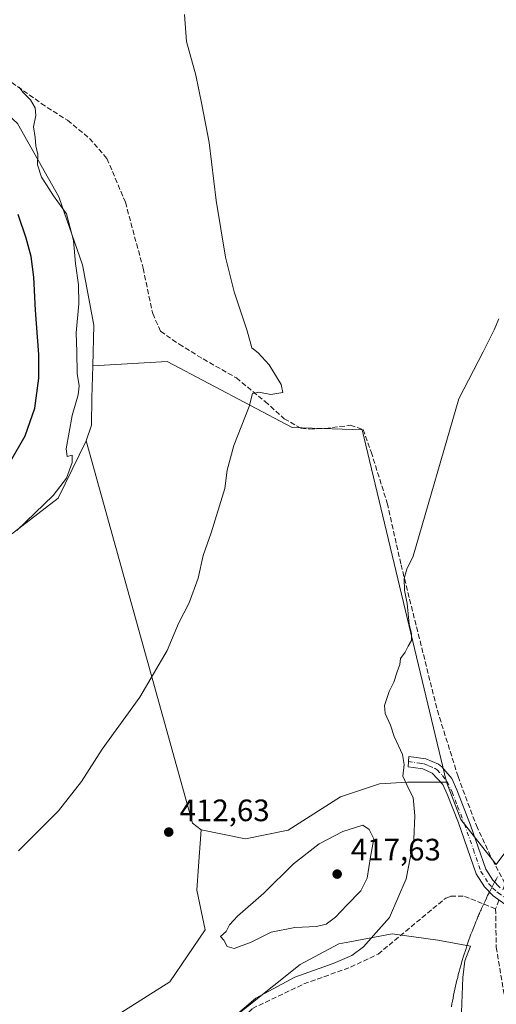
# Model space of a CAD drawing. Units: metres. Extents: x 614728 to 618192, y 4701617 to 4703988.
# Drawn here: x 616138 to 616292, y 4702619 to 4702937 of the extents above; entities that cross this region are included whole.
import ezdxf

# ---------------------------------------------------------------- set-up
doc = ezdxf.new("R2010")
doc.units = ezdxf.units.M
doc.header["$MEASUREMENT"] = 0
doc.linetypes.add('DGN Style 3', pattern=[2.307223458686699, 1.648016756204785, -0.6592067024819142])
doc.linetypes.add('DGN Style 4', pattern=[2.6384748266838614, 1.318413404963828, -0.6592067024819142, 0.001648016756204785, -0.6592067024819142])
for name, color, linetype, lineweight in [('Camino Cxs', 7, 'Continuous', 0), ('Camino eje', 30, 'DGN Style 4', 13), ('Conducción de agua lineal', 4, 'DGN Style 3', 0), ('Corriente artificial lineal', 4, 'DGN Style 3', 13), ('Cultivos herbáceos CxS', 92, 'Continuous', 0), ('Cultivos leñosos CxS', 92, 'Continuous', 0), ('Curva de nivel maestra', 30, 'Continuous', 30), ('Curva de nivel normal', 30, 'Continuous', 0), ('Matorral CxS', 135, 'Continuous', 0), ('Punto de cota en terreno', 7, 'Continuous', 0), ('Rótulo de punto de cota en terreno', 7, 'Continuous', 0)]:
    doc.layers.add(name, color=color, linetype=linetype, lineweight=lineweight)
doc.styles.add('Style-Arial', font='txt')

# ---------------------------------------------------------------- blocks, each defined once
blk = doc.blocks.new('*U11')
at = {"layer": 'Matorral CxS', "color": 135, "linetype": 'Continuous', "lineweight": 0}
blk.add_polyline3d([(616137.5966999996, 4702903.907500001, 421.5727999999945), (616150.9647000004, 4702880.168099999, 419.966499999995), (616158.5603, 4702858.175100001, 419.8246000000072), (616162.2748999996, 4702838.611300001, 419.0871000000043), (616161.9216999998, 4702825.474500001, 419.2314999999944), (616161.6442999998, 4702815.1259, 419.4499999999971), (616161.4524999997, 4702806.2753, 419.3475999999937), (616159.7767000003, 4702801.235099999, 419.5258999999933), (616150.7449000003, 4702782.606899999, 420.1852000000072), (616120.5475000005, 4702759.4551, 422.2231000000029)], dxfattribs=at)
blk = doc.blocks.new('*U12')
at = {"layer": 'Cultivos herbáceos CxS', "color": 92, "linetype": 'Continuous', "lineweight": 0}
blk.add_polyline3d([(616203.4581000004, 4702611.3859, 410.9112000000023), (616228.9804999996, 4702631.744700001, 411.3956000000035), (616241.5195000004, 4702638.4296, 412.5481), (616245.0690000001, 4702639.090299999, 411.9146000000038), (616258.8135000002, 4702641.648700001, 409.7810999999929), (616273.6031, 4702639.630100001, 407.9741999999969), (616284.1541999998, 4702637.689300001, 407.491599999994), (616282.3431000002, 4702632.9044, 407.273000000001), (616281.6710000001, 4702627.5233, 407.0791999999929), (616280.9987000005, 4702610.7083, 406.758600000001)], dxfattribs=at)
blk = doc.blocks.new('5PATER')
at = {"layer": 'Punto de cota en terreno', "linetype": 'Continuous', "lineweight": 0}
h = blk.add_hatch(color=51, dxfattribs=at)
edge = h.paths.add_edge_path()
edge.add_ellipse((0, 0), major_axis=(-0.1095731443231308, -0.1110710700762829), ratio=0.9994222409660322, start_angle=0, end_angle=360)

msp = doc.modelspace()

# ---------------------------------------------------------------- linework, layer by layer
at = {"layer": 'Camino Cxs', "color": 7, "linetype": 'Continuous', "lineweight": 0}
msp.add_polyline3d([(616296.0301000001, 4702650.690099999, 408.1178999999975), (616291.5000999998, 4702653.940099999, 408.2424000000028), (616288.6201, 4702656.890100001, 408.2992999999988), (616285.9501, 4702661.120100001, 408.3631000000024), (616280.2100999998, 4702677.600099999, 408.8969999999972), (616276.5900999998, 4702686.890100001, 409.2174999999988), (616275.1901000004, 4702689.9801, 409.3184000000037), (616271.7301000003, 4702693.700099999, 409.5976999999984), (616268.7001, 4702695.030099999, 409.7792000000045), (616265.5800999999, 4702695.540100001, 409.9431000000041), (616263.9249, 4702695.6533, 410.0274000000064), (616264.2103000004, 4702699.0253, 410.1294999999955), (616269.6801000005, 4702698.340100001, 409.8032999999996), (616273.7600999996, 4702696.5601, 409.5372999999963), (616274.8901000004, 4702695.7301, 409.4429999999993), (616278.0800999999, 4702691.9101, 409.1686999999947), (616279.7500999998, 4702688.220100001, 409.172900000005), (616284.1700999998, 4702676.780099999, 408.8016999999964), (616289.0601000005, 4702662.620100001, 408.3016000000061), (616291.3300999999, 4702659.030099999, 408.2513999999938), (616293.7500999998, 4702656.5601, 408.2314000000042)], dxfattribs=at)
msp.add_polyline3d([(616296.0301000001, 4702650.690099999, 408.1178999999975), (616291.5000999998, 4702653.940099999, 408.2424000000028), (616288.6201, 4702656.890100001, 408.2992999999988), (616285.9501, 4702661.120100001, 408.3631000000024), (616280.2100999998, 4702677.600099999, 408.8969999999972), (616276.5900999998, 4702686.890100001, 409.2174999999988), (616275.1901000004, 4702689.9801, 409.3184000000037), (616271.7301000003, 4702693.700099999, 409.5976999999984), (616268.7001, 4702695.030099999, 409.7792000000045), (616265.5800999999, 4702695.540100001, 409.9431000000041), (616263.9249, 4702695.6533, 410.0274000000064), (616264.2103000004, 4702699.0253, 410.1294999999955), (616269.6801000005, 4702698.340100001, 409.8032999999996), (616273.7600999996, 4702696.5601, 409.5372999999963), (616274.8901000004, 4702695.7301, 409.4429999999993), (616278.0800999999, 4702691.9101, 409.1686999999947), (616279.7500999998, 4702688.220100001, 409.172900000005), (616284.1700999998, 4702676.780099999, 408.8016999999964), (616289.0601000005, 4702662.620100001, 408.3016000000061), (616291.3300999999, 4702659.030099999, 408.2513999999938), (616293.7500999998, 4702656.5601, 408.2314000000042)], dxfattribs=at)
at = {"layer": 'Camino eje', "color": 30, "linetype": 'DGN Style 4', "lineweight": 13}
msp.add_polyline3d([(616264.0714999996, 4702697.3859, 410.0337), (616267.6300999997, 4702696.940099999, 409.8570999999938), (616269.1901000004, 4702696.6851, 409.7796999999992), (616270.7050999999, 4702696.020099999, 409.6953000000067), (616272.7451, 4702695.130100001, 409.5715000000055), (616273.3101000005, 4702694.715100001, 409.5241999999998), (616275.0401, 4702692.8551, 409.3610999999946), (616276.6350999996, 4702690.9451, 409.2351999999955), (616278.1700999998, 4702687.5551, 409.1797999999981), (616279.9801000003, 4702682.9101, 409.0516000000061), (616282.1901000004, 4702677.190099999, 408.8273000000045), (616285.0601000005, 4702668.950099999, 408.4994000000006), (616287.5050999997, 4702661.870100001, 408.3573000000033), (616289.9751000004, 4702657.960100001, 408.292300000001), (616291.4151, 4702656.485099999, 408.2614000000031), (616292.6250999998, 4702655.2501, 408.2523999999976), (616293.1051000003, 4702654.9001, 408.2449000000051), (616295.3701, 4702653.2751, 408.207699999999), (616299.3300999999, 4702650.425899999, 407.9885000000068)], dxfattribs=at)
at = {"layer": 'Conducción de agua lineal', "color": 4, "linetype": 'DGN Style 3', "lineweight": 0}
for points in [[(616285.3951000003, 4702644.383099999, 407.834799999997), (616285.4951, 4702644.6831, 407.8464999999997), (616285.6451000003, 4702644.933, 407.8521000000038), (616285.7451, 4702645.232999999, 407.8625000000029), (616285.8951000003, 4702645.533, 407.8692000000011), (616286.0450999998, 4702645.933, 407.8800999999949), (616286.1451000003, 4702646.232999999, 407.888300000006), (616286.2950999998, 4702646.533, 407.8923000000068), (616286.3951000003, 4702646.833000001, 407.8991999999998), (616286.5450999998, 4702647.132999999, 407.9015999999974), (616286.6951000001, 4702647.533, 407.9072000000015), (616286.8450999996, 4702647.882999999, 407.9092999999993), (616287.0450999998, 4702648.283, 407.9128999999957), (616287.1951000001, 4702648.683, 407.922900000005), (616287.3949999996, 4702649.083000001, 407.9333999999944), (616287.5449999999, 4702649.482999999, 407.9520000000048), (616287.7450000001, 4702649.833000001, 407.9762000000046), (616287.8449999997, 4702650.132999999, 407.9955000000046), (616288.0449999999, 4702650.533, 408.023000000001), (616288.4450000003, 4702651.382999999, 408.0817999999999), (616288.8449999997, 4702652.283, 408.1448999999994), (616289.2949999999, 4702653.183, 408.1889999999985), (616289.6950000003, 4702654.033, 408.2179999999935), (616290.1449999996, 4702654.9329, 408.2418999999936), (616290.5949999997, 4702655.7829, 408.2575999999972), (616291.0449999999, 4702656.632900001, 408.266300000003), (616291.4950000001, 4702657.482899999, 408.2679999999964), (616291.9450000003, 4702658.382900001, 408.2462999999989), (616292.4450000003, 4702659.232899999, 408.2201999999961), (616292.8949999996, 4702660.082900001, 408.2013000000007)], [(616277.9951, 4702618.033299999, 406.7782000000007), (616278.1451000003, 4702618.983300001, 406.803899999999), (616278.3450999996, 4702619.933300001, 406.828800000003), (616278.4951, 4702620.883300001, 406.8509999999951), (616278.6951000001, 4702621.8333, 406.8718999999983), (616278.8951000003, 4702622.8333, 406.895199999999), (616279.0950999996, 4702623.783299999, 406.9232000000048), (616279.2950999998, 4702624.733300001, 406.9510000000009), (616279.4951, 4702625.683300001, 406.9784000000073), (616279.7451, 4702626.633199999, 407.0056000000041), (616279.9951, 4702627.5832, 407.0329000000056), (616280.1951000001, 4702628.533199999, 407.0659000000014), (616280.4451000001, 4702629.4332, 407.0966000000044), (616280.6951000001, 4702630.383199999, 407.1285000000062), (616280.9951, 4702631.3332, 407.1595999999991), (616281.2451, 4702632.283199999, 407.1903000000021), (616281.4451000001, 4702633.0832, 407.2241000000067), (616281.7950999998, 4702634.133199999, 407.2712000000029), (616282.0950999996, 4702635.0832, 407.3129000000045), (616282.3951000003, 4702635.983100001, 407.3513999999996), (616282.6951000001, 4702636.9331, 407.395199999999), (616282.9951, 4702637.833100001, 407.4483999999939), (616283.2950999998, 4702638.783100001, 407.5197000000044), (616283.6451000003, 4702639.6831, 407.5825000000041), (616283.9451000001, 4702640.633099999, 407.6448999999994), (616284.2950999998, 4702641.533100001, 407.6983999999939), (616284.6451000003, 4702642.4331, 407.7470999999932), (616285.1951000001, 4702643.833100001, 407.8125), (616285.3951000003, 4702644.383099999, 407.834799999997)]]:
    msp.add_polyline3d(points, dxfattribs=at)
at = {"layer": 'Corriente artificial lineal', "color": 4, "linetype": 'DGN Style 3', "lineweight": 13, "extrusion": (-0.9278373182872597, 0.3393472401342826, 0.1547945780922317), "elevation": 1024075.425993933, "flags": 128}
msp.add_lwpolyline([(-4628219.457745813, -160042.0561357163), (-4628218.30763973, -160042.122536061), (-4628216.392976758, -160042.2761880783)], dxfattribs=at)
at = {"layer": 'Corriente artificial lineal', "color": 4, "linetype": 'DGN Style 3', "lineweight": 13}
for points in [[(616037.3601000002, 4703055.1801, 424.2252000000008), (616044.2200999996, 4703044.030099999, 423.6394), (616064.4401000004, 4703017.470100001, 421.4527999999991), (616075.2901, 4703006.220100001, 420.991200000004), (616079.4001000002, 4703003.1501, 420.7369999999937), (616081.0301000001, 4703002.4101, 420.5665000000009), (616083.9801000003, 4703001.9001, 420.3034999999945), (616087.2301000003, 4703003.210100001, 419.8944999999949), (616088.8701, 4703005.780099999, 419.6646999999939), (616088.7600999996, 4702996.350099999, 420.3850999999996), (616089.1601, 4702984.0101, 421.3157999999967), (616091.2801000001, 4702954.690099999, 422.9922999999981), (616092.4101, 4702951.1801, 423.0252000000037), (616100.0201000003, 4702942.620100001, 422.5240000000049), (616145.2500999998, 4702910.340100001, 419.8491000000067), (616153.7301000003, 4702904.890100001, 419.1542000000045), (616160.8101000005, 4702899.050100001, 418.6377000000066), (616166.4801000003, 4702892.540100001, 418.4526999999944), (616172.4700999996, 4702878.370100001, 418.3055000000023), (616178.1901000004, 4702857.0601, 417.7979999999953), (616181.3000999996, 4702842.350099999, 417.5519000000059), (616183.8501000004, 4702836.620100001, 417.3206000000064), (616189.8400999998, 4702832.460100001, 416.9091999999946), (616197.6501000002, 4702827.670100001, 416.5666000000056)], [(616197.6501000002, 4702827.670100001, 416.5666000000056), (616208.3701, 4702821.540100001, 416.0274999999965), (616217.6700999998, 4702813.890100001, 415.1728000000003), (616223.8800999997, 4702808.3301, 414.4879999999976), (616229.2901, 4702805.2301, 413.911500000002), (616232.1601, 4702804.9901, 413.5957000000053), (616237.2100999998, 4702805.200099999, 412.9989999999962), (616245.2500999998, 4702806.210100001, 412.2829999999958), (616249.4001000002, 4702804.890100001, 412), (616252.0000999998, 4702797.590100001, 411.8466999999946), (616257.2100999998, 4702780.9901, 411.0277999999962), (616261.6601, 4702761.100099999, 410.4250000000029), (616273.4200999998, 4702713.940099999, 409.6085000000021), (616280.1001000004, 4702692.610099999, 409.1683000000049), (616286.0500999996, 4702676.690099999, 408.6463999999978), (616291.2500999998, 4702665.590100001, 408.2605999999942), (616295.2901, 4702658.090100001, 408.1108999999997), (616295.0000999998, 4702657.020099999, 408.1468000000023), (616294.5954999998, 4702655.943700001, 408.1970000000001)], [(616129.3000999996, 4702575.870100001, 410.3276000000042), (616139.5000999998, 4702572.7401, 410.2081999999937), (616143.9401000004, 4702572.710100001, 410.3098999999929), (616155.3101000005, 4702574.5101, 410.2179999999935), (616171.9401000004, 4702581.130100001, 410.563599999994), (616196.1101000002, 4702599.850099999, 410.4186000000045), (616213.5500999996, 4702617.5101, 410.1319999999978), (616230.2100999998, 4702625.440099999, 409.9321000000054), (616245.3300999999, 4702630.890100001, 409.8983000000007), (616254.2401000002, 4702635.100099999, 409.5132000000012), (616276.1300999997, 4702653.2601, 408.4251999999979), (616277.8000999996, 4702653.8301, 408.3693999999959), (616282.1501000002, 4702653.800100001, 408.2271000000038), (616292.2600999996, 4702649.7501, 408.0883999999933)], [(616292.2600999996, 4702649.7501, 408.0883999999933), (616292.4700999996, 4702637.380100001, 407.3499000000011), (616302.8601000002, 4702574.4001, 405.5829999999987), (616306.7100999998, 4702558.190099999, 404.8503999999957), (616307.7901, 4702549.110099999, 404.3954999999987), (616311.9700999996, 4702532.370100001, 403.9787999999971), (616312.0100999996, 4702530.620100001, 403.9017000000022)]]:
    msp.add_polyline3d(points, dxfattribs=at)
at = {"layer": 'Cultivos herbáceos CxS', "color": 92, "linetype": 'Continuous', "lineweight": 0, "extrusion": (-0.05063789640001792, -0.0695827396327954, 0.9962901413711649), "elevation": -358016.8593069248, "flags": 128}
msp.add_lwpolyline([(-2269007.042561793, 4149629.317486087), (-2268906.458209842, 4149549.195804071), (-2268902.861997565, 4149549.056362992)], dxfattribs=at)
at = {"layer": 'Cultivos herbáceos CxS', "color": 92, "linetype": 'Continuous', "lineweight": 0, "extrusion": (0.0392807251822966, -0.02275075679813163, 0.9989691825548299), "elevation": -82373.02369446485, "flags": 128}
msp.add_lwpolyline([(4378286.270583701, 1821790.631054327), (4378278.11537351, 1821780.519480519), (4378271.328267867, 1821763.285745902)], dxfattribs=at)
at = {"layer": 'Cultivos herbáceos CxS', "color": 92, "linetype": 'Continuous', "lineweight": 0}
for points in [[(616083.8623000003, 4703001.2741, 420.4140999999945), (616089.5674999999, 4702985.6907, 421.1065999999992), (616093.2811000004, 4702947.125700001, 423.0862999999954), (616107.3989000004, 4702931.656300001, 422.382500000007), (616137.5966999996, 4702903.907500001, 421.5727999999945), (616150.9647000004, 4702880.168099999, 419.966499999995), (616158.5603, 4702858.175100001, 419.8246000000072), (616162.2748999996, 4702838.611300001, 419.0871000000043), (616161.9216999998, 4702825.474500001, 419.2314999999944)], [(616305.1756999996, 4702999.6887, 411.4597000000067), (616309.3481000002, 4702892.8301, 410.3159000000014), (616314.3535000002, 4702693.3049, 408.1809000000067), (616292.4956999999, 4702664.138699999, 408.1490000000049), (616280.9996999997, 4702678.6403, 408.9312999999966), (616276.3460999997, 4702690.7599, 409.3902999999991), (616249.0670999996, 4702804.7709, 412.0176000000066), (616226.4617, 4702805.456300001, 414.1782999999996), (616185.9663000006, 4702826.8441, 417.3588000000018), (616161.9216999998, 4702825.474500001, 419.2314999999944), (616162.2748999996, 4702838.611300001, 419.0871000000043), (616158.5603, 4702858.175100001, 419.8246000000072), (616150.9647000004, 4702880.168099999, 419.966499999995), (616137.5966999996, 4702903.907500001, 421.5727999999945), (616107.3989000004, 4702931.656300001, 422.382500000007), (616093.2811000004, 4702947.125700001, 423.0862999999954)], [(616276.3460999997, 4702690.7599, 409.3902999999991), (616249.0670999996, 4702804.7709, 412.0176000000066), (616226.4617, 4702805.456300001, 414.1782999999996), (616185.9663000006, 4702826.8441, 417.3588000000018), (616161.9216999998, 4702825.474500001, 419.2314999999944)], [(616120.5475000005, 4702759.4551, 422.2231000000029), (616150.7449000003, 4702782.606899999, 420.1852000000072), (616159.7767000003, 4702801.235099999, 419.5258999999933), (616194.1349, 4702677.506899999, 412.630799999999), (616196.9609000003, 4702675.2785, 412.6187999999966), (616196.1530999999, 4702663.553500001, 413.2569999999978), (616195.6171000004, 4702655.7731, 413.2073999999994), (616198.3057000004, 4702642.9933, 413.6627000000008), (616186.8766999999, 4702626.179099999, 412.9441999999981), (616162.7638999998, 4702610.910499999, 411.5314000000071), (616148.4234999996, 4702600.3705, 410.959799999997), (616142.4486999996, 4702586.2533, 410.7633999999962), (616147.0872999998, 4702579.4023, 410.9363000000012), (616119.6847999999, 4702571.359099999, 410.3282999999938)], [(616159.7767000003, 4702801.235099999, 419.5258999999933), (616150.7449000003, 4702782.606899999, 420.1852000000072), (616120.5475000005, 4702759.4551, 422.2231000000029)], [(616196.9609000003, 4702675.2785, 412.6187999999966), (616196.1530999999, 4702663.553500001, 413.2569999999978), (616195.6171000004, 4702655.7731, 413.2073999999994), (616198.3057000004, 4702642.9933, 413.6627000000008), (616186.8766999999, 4702626.179099999, 412.9441999999981), (616162.7638999998, 4702610.910499999, 411.5314000000071), (616148.4234999996, 4702600.3705, 410.959799999997), (616142.4486999996, 4702586.2533, 410.7633999999962), (616147.0872999998, 4702579.4023, 410.9363000000012)], [(616280.9987000005, 4702610.7083, 406.758600000001), (616281.6710000001, 4702627.5233, 407.0791999999929), (616282.3431000002, 4702632.9044, 407.273000000001), (616284.1541999998, 4702637.689300001, 407.491599999994), (616273.6031, 4702639.630100001, 407.9741999999969), (616258.8135000002, 4702641.648700001, 409.7810999999929), (616245.0690000001, 4702639.090299999, 411.9146000000038), (616241.5195000004, 4702638.4296, 412.5481), (616228.9804999996, 4702631.744700001, 411.3956000000035), (616203.4581000004, 4702611.3859, 410.9112000000023)]]:
    msp.add_polyline3d(points, dxfattribs=at)
at = {"layer": 'Cultivos leñosos CxS', "color": 92, "linetype": 'Continuous', "lineweight": 0, "extrusion": (-0.05063789640001792, -0.0695827396327954, 0.9962901413711649), "elevation": -358016.8593069248, "flags": 128}
msp.add_lwpolyline([(-2269007.042561793, 4149629.317486087), (-2268906.458209842, 4149549.195804071), (-2268902.861997565, 4149549.056362992)], dxfattribs=at)
at = {"layer": 'Cultivos leñosos CxS', "color": 92, "linetype": 'Continuous', "lineweight": 0}
msp.add_polyline3d([(616276.3460999997, 4702690.7599, 409.3902999999991), (616263.7311000006, 4702690.749500001, 410.1242000000057), (616254.7147000004, 4702690.186100001, 410.9397999999928), (616242.0351, 4702685.9597, 411.9928999999975), (616225.1290999996, 4702675.252699999, 412.6095999999961), (616211.3224999999, 4702672.4351, 412.4988000000012), (616196.9609000003, 4702675.2785, 412.6187999999966), (616194.1349, 4702677.506899999, 412.630799999999), (616159.7767000003, 4702801.235099999, 419.5258999999933), (616161.4524999997, 4702806.2753, 419.3475999999937), (616161.6442999998, 4702815.1259, 419.4499999999971), (616161.9216999998, 4702825.474500001, 419.2314999999944), (616185.9663000006, 4702826.8441, 417.3588000000018), (616226.4617, 4702805.456300001, 414.1782999999996), (616249.0670999996, 4702804.7709, 412.0176000000066)], close=True, dxfattribs=at)
for points in [[(616161.9216999998, 4702825.474500001, 419.2314999999944), (616161.6442999998, 4702815.1259, 419.4499999999971), (616161.4524999997, 4702806.2753, 419.3475999999937), (616159.7767000003, 4702801.235099999, 419.5258999999933)], [(616276.3460999997, 4702690.7599, 409.3902999999991), (616249.0670999996, 4702804.7709, 412.0176000000066), (616226.4617, 4702805.456300001, 414.1782999999996), (616185.9663000006, 4702826.8441, 417.3588000000018), (616161.9216999998, 4702825.474500001, 419.2314999999944)], [(616196.9609000003, 4702675.2785, 412.6187999999966), (616211.3224999999, 4702672.4351, 412.4988000000012), (616225.1290999996, 4702675.252699999, 412.6095999999961), (616242.0351, 4702685.9597, 411.9928999999975), (616254.7147000004, 4702690.186100001, 410.9397999999928), (616263.7311000006, 4702690.749500001, 410.1242000000057), (616276.3460999997, 4702690.7599, 409.3902999999991)]]:
    msp.add_polyline3d(points, dxfattribs=at)
at = {"layer": 'Curva de nivel maestra', "color": 30, "linetype": 'Continuous', "lineweight": 30, "elevation": 425, "flags": 128}
msp.add_lwpolyline([(616131.1200000001, 4702787.370100001), (616140.0499999998, 4702802.770099999), (616143.1900000004, 4702811.790100001), (616144.4199999999, 4702821.4301), (616144.4800000006, 4702829.110099999), (616143.3600000005, 4702843.450099999), (616142.8700000001, 4702854.110099999), (616141.9800000006, 4702860.780099999), (616140.3099999996, 4702866.780099999), (616137.75, 4702874.450099999)], dxfattribs=at)
at = {"layer": 'Curva de nivel normal', "color": 30, "linetype": 'Continuous', "lineweight": 0, "flags": 128}
for points, elevation in [([(616137.8499999996, 4702668.5001), (616150.8499999996, 4702681.450099999), (616158.2800000003, 4702690.950099999), (616164.9500000002, 4702701.450099999), (616177.1200000001, 4702718.280099999), (616186.0199999996, 4702733.370100001), (616189.6200000001, 4702742.050100001), (616193.1299999999, 4702748.7401), (616195.9900000002, 4702756.710100001), (616197.6399999997, 4702764.110099999), (616200.2300000006, 4702771.450099999), (616204.6299999999, 4702785.780099999), (616205.4199999999, 4702791.6601), (616207.5499999998, 4702799.630100001), (616212.5599999996, 4702812.3301), (616213.5999999996, 4702816.520099999), (616215.5999999996, 4702816.920100001), (616219.4900000002, 4702816.220100001), (616223.4600000001, 4702816.780099999), (616222.8399999999, 4702819.420100001), (616219.0099999999, 4702825.7501), (616215.3899999997, 4702829.710100001), (616213.4299999997, 4702831.3201), (616211.9100000003, 4702836.780099999), (616207.6799999997, 4702849.4101), (616204.8099999996, 4702860.6601), (616201.7999999998, 4702878.950099999), (616199.6100000005, 4702897.7601), (616197.2300000006, 4702909.9801), (616195.2400000002, 4702919.450099999), (616192.2699999996, 4702930.350099999), (616191.6299999999, 4702939.170100001)], 415), ([(616137.29, 4702772.1601), (616149.0999999996, 4702783.450099999), (616153.3499999996, 4702789.110099999), (616155.2199999997, 4702794.1801), (616155.2800000003, 4702796.5601), (616153.6200000001, 4702796.110099999), (616153.3300000001, 4702798.640100001), (616155.2699999996, 4702809.370100001), (616157.2199999997, 4702816.110099999), (616157.5300000003, 4702819.0001), (616156.8600000005, 4702823.0001), (616156.7300000006, 4702830.0001), (616156.5, 4702836.110099999), (616157.4400000004, 4702845.4901), (616157.3399999999, 4702851.630100001), (616156.2800000003, 4702858.610099999), (616155.6799999997, 4702866.040100001), (616153.4100000003, 4702874.670100001), (616149.2199999997, 4702880.4901), (616146.9100000003, 4702884.030099999), (616145.2800000003, 4702886.470100001), (616144.0599999996, 4702890.5001), (616144.1200000001, 4702893.880100001), (616143.4800000006, 4702896.640100001), (616143.29, 4702899.290100001), (616142.7199999997, 4702902.8301), (616143.4400000004, 4702906.450099999), (616143.3099999996, 4702908.9001), (616141.7100000001, 4702911.4901), (616139.2199999997, 4702914.040100001), (616138.1100000005, 4702915.600099999)], 420), ([(616293.3300000001, 4702840.610099999), (616291.7800000003, 4702837.110099999), (616288.29, 4702829.950099999), (616280.4199999999, 4702814.780099999), (616265.5499999998, 4702763.850099999), (616263.5199999996, 4702759.690099999), (616262.7100000001, 4702756.590100001), (616262.7999999998, 4702752.880100001), (616263.7000000002, 4702748.5101), (616264.25, 4702741.880100001), (616265.0999999996, 4702738.7301), (616265.0599999996, 4702736.590100001), (616264.0099999999, 4702734.7301), (616263, 4702732.780099999), (616261.4500000002, 4702730.780099999), (616261.2400000002, 4702728.780099999), (616260.3799999999, 4702726.450099999), (616259.3799999999, 4702723.110099999), (616257.8399999999, 4702720.110099999), (616256.3600000005, 4702715.5801), (616256.5099999999, 4702712.9801), (616258.2199999997, 4702709.170100001), (616259.4500000002, 4702705.4801), (616262.0899999999, 4702699.700099999), (616262.6399999997, 4702696.450099999), (616262.29, 4702692.630100001), (616264.1600000003, 4702688.5101), (616265.5999999996, 4702685.780099999), (616266.0999999996, 4702679.840100001), (616265.7699999996, 4702672.2501), (616263.3300000001, 4702659.460100001), (616257.9000000004, 4702646.920100001), (616253.5800000001, 4702642.110099999), (616249.5300000003, 4702637.440099999), (616245.7699999996, 4702634.710100001), (616239.75, 4702632.120100001), (616227.2999999998, 4702627.690099999), (616214.6299999999, 4702620.860099999), (616206.6299999999, 4702614.0001)], 410), ([(616249.3399999999, 4702676.8201), (616242.8600000005, 4702674.790100001), (616235.2199999997, 4702670.840100001), (616226.8799999999, 4702664.280099999), (616217.2999999998, 4702654.800100001), (616208.7699999996, 4702647.4101), (616206.1699999999, 4702644.5701), (616205.0999999996, 4702642.380100001), (616203.2199999997, 4702640.790100001), (616204.3600000005, 4702639.6601), (616205.4299999997, 4702637.5801), (616207.6900000004, 4702636.9101), (616213.1799999997, 4702638.970100001), (616219.6200000001, 4702642.220100001), (616227.2999999998, 4702643.7601), (616234.2999999998, 4702644.0101), (616237.4800000006, 4702644.800100001), (616240.4299999997, 4702647.0701), (616244.0800000001, 4702650.9801), (616248.6200000001, 4702655.590100001), (616250.6699999999, 4702659.690099999), (616251.7599999999, 4702666.610099999), (616252.8099999996, 4702672.460100001), (616251.3399999999, 4702675.390100001), (616249.3399999999, 4702676.8201)], 415)]:
    msp.add_lwpolyline(points, dxfattribs=dict(at, elevation=elevation))
at = {"layer": 'Matorral CxS', "color": 135, "linetype": 'Continuous', "lineweight": 0, "extrusion": (0.0392807251822966, -0.02275075679813163, 0.9989691825548299), "elevation": -82373.02369446485, "flags": 128}
msp.add_lwpolyline([(4378286.270583701, 1821790.631054327), (4378278.11537351, 1821780.519480519), (4378271.328267867, 1821763.285745902)], dxfattribs=at)
at = {"layer": 'Matorral CxS', "color": 135, "linetype": 'Continuous', "lineweight": 0}
for points in [[(616083.8623000003, 4703001.2741, 420.4140999999945), (616089.5674999999, 4702985.6907, 421.1065999999992), (616093.2811000004, 4702947.125700001, 423.0862999999954), (616107.3989000004, 4702931.656300001, 422.382500000007), (616137.5966999996, 4702903.907500001, 421.5727999999945), (616150.9647000004, 4702880.168099999, 419.966499999995), (616158.5603, 4702858.175100001, 419.8246000000072), (616162.2748999996, 4702838.611300001, 419.0871000000043), (616161.9216999998, 4702825.474500001, 419.2314999999944)], [(616161.9216999998, 4702825.474500001, 419.2314999999944), (616161.6442999998, 4702815.1259, 419.4499999999971), (616161.4524999997, 4702806.2753, 419.3475999999937), (616159.7767000003, 4702801.235099999, 419.5258999999933)], [(616159.7767000003, 4702801.235099999, 419.5258999999933), (616150.7449000003, 4702782.606899999, 420.1852000000072), (616120.5475000005, 4702759.4551, 422.2231000000029)], [(616162.7638999998, 4702610.910499999, 411.5314000000071), (616186.8766999999, 4702626.179099999, 412.9441999999981), (616198.3057000004, 4702642.9933, 413.6627000000008), (616195.6171000004, 4702655.7731, 413.2073999999994), (616196.1530999999, 4702663.553500001, 413.2569999999978), (616196.9609000003, 4702675.2785, 412.6187999999966), (616211.3224999999, 4702672.4351, 412.4988000000012), (616225.1290999996, 4702675.252699999, 412.6095999999961), (616242.0351, 4702685.9597, 411.9928999999975), (616254.7147000004, 4702690.186100001, 410.9397999999928), (616263.7311000006, 4702690.749500001, 410.1242000000057), (616276.3460999997, 4702690.7599, 409.3902999999991), (616280.9996999997, 4702678.6403, 408.9312999999966), (616292.4956999999, 4702664.138699999, 408.1490000000049)], [(616196.9609000003, 4702675.2785, 412.6187999999966), (616211.3224999999, 4702672.4351, 412.4988000000012), (616225.1290999996, 4702675.252699999, 412.6095999999961), (616242.0351, 4702685.9597, 411.9928999999975), (616254.7147000004, 4702690.186100001, 410.9397999999928), (616263.7311000006, 4702690.749500001, 410.1242000000057), (616276.3460999997, 4702690.7599, 409.3902999999991)], [(616196.9609000003, 4702675.2785, 412.6187999999966), (616196.1530999999, 4702663.553500001, 413.2569999999978), (616195.6171000004, 4702655.7731, 413.2073999999994), (616198.3057000004, 4702642.9933, 413.6627000000008), (616186.8766999999, 4702626.179099999, 412.9441999999981), (616162.7638999998, 4702610.910499999, 411.5314000000071), (616148.4234999996, 4702600.3705, 410.959799999997), (616142.4486999996, 4702586.2533, 410.7633999999962), (616147.0872999998, 4702579.4023, 410.9363000000012)], [(616280.9987000005, 4702610.7083, 406.758600000001), (616281.6710000001, 4702627.5233, 407.0791999999929), (616282.3431000002, 4702632.9044, 407.273000000001), (616284.1541999998, 4702637.689300001, 407.491599999994), (616273.6031, 4702639.630100001, 407.9741999999969), (616258.8135000002, 4702641.648700001, 409.7810999999929), (616245.0690000001, 4702639.090299999, 411.9146000000038), (616241.5195000004, 4702638.4296, 412.5481), (616228.9804999996, 4702631.744700001, 411.3956000000035), (616203.4581000004, 4702611.3859, 410.9112000000023)], [(616280.9987000005, 4702610.7083, 406.758600000001), (616281.6710000001, 4702627.5233, 407.0791999999929), (616282.3431000002, 4702632.9044, 407.273000000001), (616284.1541999998, 4702637.689300001, 407.491599999994), (616273.6031, 4702639.630100001, 407.9741999999969), (616258.8135000002, 4702641.648700001, 409.7810999999929), (616245.0690000001, 4702639.090299999, 411.9146000000038), (616241.5195000004, 4702638.4296, 412.5481), (616228.9804999996, 4702631.744700001, 411.3956000000035), (616203.4581000004, 4702611.3859, 410.9112000000023)]]:
    msp.add_polyline3d(points, dxfattribs=at)

# ---------------------------------------------------------------- block references
at = {"layer": 'Cultivos herbáceos CxS', "color": 92, "linetype": 'Continuous', "lineweight": 0}
msp.add_blockref('*U12', (0, 0), dxfattribs=at)
at = {"layer": 'Matorral CxS', "color": 135, "linetype": 'Continuous', "lineweight": 0}
msp.add_blockref('*U11', (0, 0), dxfattribs=at)
at = {"layer": 'Punto de cota en terreno', "color": 7, "linetype": 'Continuous', "lineweight": 0, "xscale": 10, "yscale": 10, "zscale": 10}
for p in [(616186.4800000006, 4702674.59, 412.6300000000047), (616241, 4702661, 417.6300000000047)]:
    msp.add_blockref('5PATER', p, dxfattribs=at)

# ---------------------------------------------------------------- texts
at = {"layer": 'Rótulo de punto de cota en terreno', "color": 7, "linetype": 'Continuous', "lineweight": 0, "style": 'Style-Arial'}
for s, p in [('412,63', (616190.0077999998, 4702678.117799999)), ('417,63', (616245.4096999997, 4702665.409700001))]:
    msp.add_text(s, height=7.000000000000002, dxfattribs=at).set_placement(p)

doc.saveas('drawing.dxf')
